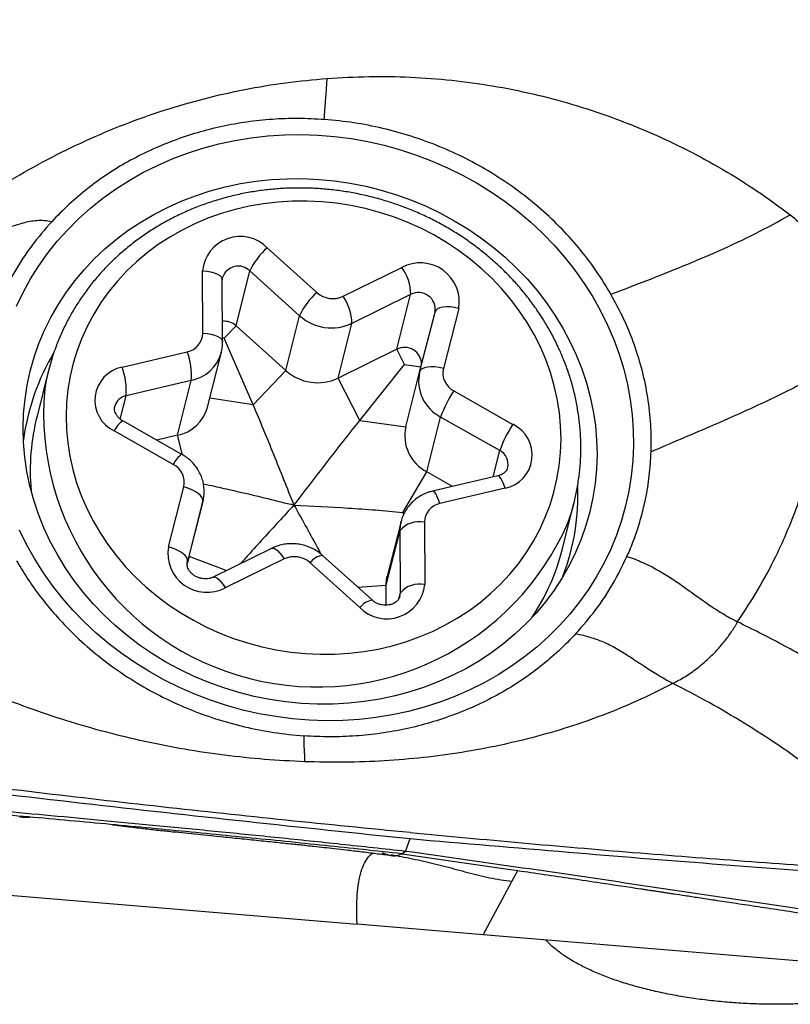
# Model space of a CAD drawing. Units: millimetres. Extents: x 5 to 292, y 5 to 205.
# Drawn here: x 64 to 68, y 143 to 148 of the extents above; entities that cross this region are included whole.
import ezdxf

# ---------------------------------------------------------------- set-up
doc = ezdxf.new("R2010")
doc.units = ezdxf.units.MM

msp = doc.modelspace()

# ---------------------------------------------------------------- linework, layer by layer
at = {"color": 7, "linetype": 'Continuous', "lineweight": 30}
for p, q in [((65.1861, 146.7041), (65.4108, 146.5019)), ((64.8946, 146.3183), (64.8931, 146.5999)), ((65.045, 146.3515), (65.1077, 146.5993)), ((65.3324, 146.3971), (65.1077, 146.5993)), ((65.5289, 146.4846), (65.7947, 146.6149)), ((64.9842, 146.2775), (64.9827, 146.5591)), ((65.8344, 146.4929), (65.5686, 146.3625)), ((65.7717, 146.245), (65.8344, 146.4929)), ((66.052, 146.4301), (65.9822, 146.159)), ((65.2697, 146.1492), (65.3324, 146.3971)), ((65.8748, 146.1425), (65.9447, 146.4137)), ((64.9919, 146.2956), (65.045, 146.3515)), ((65.2697, 146.1492), (65.045, 146.3515)), ((65.5059, 146.1146), (65.5686, 146.3625)), ((64.9919, 146.2956), (64.9841, 146.2968)), ((65.1222, 145.994), (64.9919, 146.2956)), ((65.7717, 146.245), (65.5059, 146.1146)), ((65.8072, 146.1761), (65.7717, 146.245)), ((64.5295, 146.165), (64.8241, 146.2339)), ((64.9159, 145.9839), (64.9786, 146.2318)), ((64.1974, 146.1501), (64.1451, 145.9436)), ((65.6045, 145.9234), (65.8072, 146.1761)), ((65.8072, 146.1761), (65.8809, 146.1659)), ((65.1222, 145.994), (65.2697, 146.1492)), ((65.6045, 145.9234), (65.5059, 146.1146)), ((65.8121, 145.8946), (65.8748, 146.1425)), ((64.8425, 146.1043), (64.548, 146.0353)), ((64.7798, 145.8564), (64.8425, 146.1043)), ((66.0297, 146.0573), (66.297, 145.906)), ((65.9072, 145.6912), (65.97, 145.9391)), ((66.2373, 145.7879), (65.97, 145.9391)), ((64.7999, 145.7704), (64.5326, 145.9217)), ((65.6045, 145.9234), (65.8121, 145.8946)), ((64.7611, 145.7247), (64.4938, 145.8759)), ((64.7798, 145.8564), (64.6866, 145.8346)), ((65.7987, 145.5081), (65.9072, 145.6912)), ((66.0238, 145.6253), (65.9072, 145.6912)), ((66.2281, 145.6731), (65.9336, 145.6041)), ((64.7389, 145.3519), (64.8087, 145.623)), ((66.2613, 145.617), (65.9668, 145.5481)), ((64.8951, 145.5568), (64.8253, 145.2857)), ((64.8324, 145.3089), (64.8951, 145.5568)), ((66.5203, 145.3426), (66.5726, 145.5492)), ((65.7987, 145.5081), (65.807, 145.5072)), ((65.7913, 145.4675), (65.7286, 145.2196)), ((65.8962, 145.4637), (65.8978, 145.1821)), ((65.7236, 145.1784), (65.7863, 145.4263)), ((65.7879, 145.1447), (65.7863, 145.4263)), ((64.8324, 145.3089), (64.8241, 145.2766)), ((65.2075, 145.3459), (64.9416, 145.2155)), ((65.6612, 145.1109), (65.4365, 145.3131)), ((65.2619, 145.2974), (64.9961, 145.167)), ((65.6048, 145.0779), (65.3801, 145.2801)), ((65.7241, 145.0884), (65.7236, 145.1784)), ((64.0789, 144.13), (64.0667, 144.1294)), ((64.0789, 144.1311), (64.1125, 144.1307)), ((65.8113, 143.9759), (65.832, 144.0333)), ((65.8113, 143.976), (65.7955, 143.9648)), ((65.7955, 143.9648), (66.0552, 143.9275)), ((66.0552, 143.9275), (66.2746, 143.8957)), ((66.2746, 143.8957), (66.3191, 143.8892)), ((66.2922, 143.8401), (66.3191, 143.8892)), ((66.162, 143.5988), (66.2922, 143.8401)), ((63.5696, 143.8155), (65.5921, 143.6465)), ((66.162, 143.5988), (65.5921, 143.6465)), ((67.7082, 143.4696), (66.162, 143.5988))]:
    msp.add_line(p, q, dxfattribs=at)
at = {"color": 8, "linetype": 'Continuous', "lineweight": 30}
for p, q in [((64.5212, 145.9297), (64.548, 146.0353)), ((65.1222, 145.994), (64.9261, 146.0244)), ((64.8029, 145.7685), (64.7798, 145.8564)), ((66.207, 145.6681), (66.2373, 145.7879)), ((65.7987, 145.5081), (65.8025, 145.4988)), ((65.0009, 145.2446), (64.8324, 145.3089)), ((65.5962, 145.1694), (65.7236, 145.1784)), ((65.7811, 145.1181), (65.7879, 145.1447)), ((65.786, 145.1292), (65.7879, 145.1447))]:
    msp.add_line(p, q, dxfattribs=at)
at = {"color": 7, "linetype": 'Continuous', "lineweight": 30, "flags": 128}
for points in [[(64.0522, 146.4403), (64.0821, 146.5026), (64.1156, 146.5633), (64.1527, 146.6221), (64.1931, 146.6789), (64.2368, 146.7335), (64.2837, 146.7858), (64.3337, 146.8357), (64.3865, 146.883), (64.4421, 146.9276), (64.5004, 146.9693), (64.5611, 147.0081), (64.6241, 147.0438), (64.6891, 147.0763), (64.7562, 147.1056), (64.825, 147.1316), (64.8953, 147.1542), (64.967, 147.1733), (65.0399, 147.1889), (65.1138, 147.2009), (65.1884, 147.2093), (65.2636, 147.2142), (65.3392, 147.2154), (65.4149, 147.213), (65.4906, 147.2069), (65.566, 147.1973), (65.6409, 147.184), (65.7152, 147.1672), (65.7885, 147.147), (65.8609, 147.1232), (65.9319, 147.0961), (66.0015, 147.0657), (66.0694, 147.0321), (66.1354, 146.9954), (66.1994, 146.9556), (66.2613, 146.9129), (66.3207, 146.8674), (66.3776, 146.8192), (66.4319, 146.7685), (66.4832, 146.7154), (66.5316, 146.66), (66.5769, 146.6025), (66.619, 146.5431), (66.6577, 146.4819), (66.6929, 146.419), (66.7246, 146.3547), (66.7526, 146.2892), (66.7769, 146.2225), (66.7975, 146.1549), (66.8141, 146.0867), (66.8269, 146.0178), (66.8358, 145.9487), (66.8407, 145.8793), (66.8417, 145.81), (66.8387, 145.741), (66.8317, 145.6723), (66.8209, 145.6042), (66.8061, 145.537), (66.7874, 145.4706), (66.7649, 145.4055), (66.7387, 145.3417), (66.7088, 145.2793), (66.6752, 145.2187), (66.6382, 145.1599), (66.5978, 145.1031), (66.5541, 145.0485), (66.5072, 144.9961), (66.4572, 144.9463), (66.4043, 144.899), (66.3487, 144.8544), (66.2905, 144.8127), (66.2298, 144.7739), (66.1668, 144.7382), (66.1017, 144.7056), (66.0347, 144.6764), (65.9659, 144.6504), (65.8956, 144.6278), (65.8239, 144.6087), (65.751, 144.5931), (65.6771, 144.5811), (65.6025, 144.5726), (65.5273, 144.5678), (65.4517, 144.5666), (65.376, 144.569)], [(65.3404, 144.6448), (65.269, 144.6517), (65.198, 144.6622), (65.1275, 144.6762), (65.0578, 144.6937), (64.9891, 144.7147), (64.9215, 144.739), (64.8554, 144.7667), (64.7908, 144.7976), (64.728, 144.8316), (64.6672, 144.8686), (64.6086, 144.9086), (64.5523, 144.9514), (64.4985, 144.9968), (64.4474, 145.0447), (64.3991, 145.0951), (64.3539, 145.1476), (64.3117, 145.2023), (64.2727, 145.2588), (64.2372, 145.3171), (64.2051, 145.3769), (64.1765, 145.4381), (64.1517, 145.5005), (64.1305, 145.5639), (64.1131, 145.6281), (64.0996, 145.6929), (64.09, 145.7581), (64.0843, 145.8235), (64.0825, 145.8889), (64.0847, 145.9542), (64.0908, 146.0191), (64.1008, 146.0834), (64.1147, 146.1469), (64.1325, 146.2095), (64.154, 146.2709), (64.1792, 146.331), (64.2081, 146.3895), (64.2406, 146.4464), (64.2765, 146.5013), (64.3158, 146.5542), (64.3583, 146.605), (64.4039, 146.6533), (64.4524, 146.6992), (64.5038, 146.7424), (64.5579, 146.7829), (64.6144, 146.8204), (64.6733, 146.855), (64.7343, 146.8864), (64.7972, 146.9146), (64.862, 146.9395), (64.9283, 146.961), (64.9959, 146.9791), (65.0648, 146.9938), (65.1346, 147.0048), (65.2051, 147.0123), (65.2762, 147.0162), (65.3476, 147.0165), (65.4191, 147.0132), (65.4905, 147.0063), (65.5615, 146.9959), (65.632, 146.9819), (65.7017, 146.9643), (65.7704, 146.9434), (65.838, 146.919), (65.9041, 146.8914), (65.9687, 146.8605), (66.0315, 146.8264), (66.0923, 146.7894), (66.1509, 146.7494), (66.2072, 146.7067), (66.261, 146.6612), (66.3121, 146.6133), (66.3604, 146.5629), (66.4057, 146.5104), (66.4478, 146.4557), (66.4868, 146.3992), (66.5223, 146.3409), (66.5544, 146.2811), (66.583, 146.2199), (66.6079, 146.1575), (66.629, 146.0941), (66.6464, 146.03), (66.6599, 145.9652), (66.6695, 145.9), (66.6752, 145.8345), (66.677, 145.7691), (66.6748, 145.7038), (66.6687, 145.6389), (66.6587, 145.5746), (66.6448, 145.5111), (66.627, 145.4485), (66.6055, 145.3871), (66.5803, 145.3271), (66.5514, 145.2685), (66.5189, 145.2117), (66.483, 145.1567), (66.4437, 145.1038), (66.4012, 145.0531), (66.3556, 145.0047), (66.3071, 144.9588), (66.2557, 144.9156), (66.2016, 144.8752), (66.1451, 144.8376), (66.0863, 144.8031), (66.0252, 144.7717), (65.9623, 144.7434), (65.8975, 144.7185), (65.8312, 144.697), (65.7636, 144.6789), (65.6947, 144.6643), (65.6249, 144.6532), (65.5544, 144.6457), (65.4833, 144.6418), (65.4119, 144.6415), (65.3404, 144.6448)], [(66.4208, 146.2557), (66.3925, 146.3117), (66.3607, 146.3663), (66.3255, 146.4193), (66.287, 146.4703), (66.2454, 146.5194), (66.2008, 146.5662), (66.1533, 146.6107), (66.1033, 146.6526), (66.0507, 146.6919), (65.9958, 146.7283), (65.9388, 146.7618), (65.8799, 146.7922), (65.8193, 146.8195), (65.7572, 146.8435), (65.6939, 146.8642), (65.6295, 146.8815), (65.5643, 146.8952), (65.4984, 146.9055), (65.4323, 146.9122), (65.366, 146.9152), (65.2998, 146.9147), (65.2339, 146.9106), (65.1686, 146.903), (65.1041, 146.8917), (65.0406, 146.877), (64.9784, 146.8588), (64.9176, 146.8372), (64.8585, 146.8122), (64.8013, 146.784), (64.7462, 146.7527), (64.6933, 146.7184), (64.643, 146.6812), (64.5952, 146.6411), (64.5503, 146.5985), (64.5084, 146.5533), (64.4695, 146.5059), (64.4339, 146.4563), (64.4017, 146.4046), (64.373, 146.3512), (64.3479, 146.2962), (64.3265, 146.2397), (64.3088, 146.1821), (64.2949, 146.1234), (64.2849, 146.0638), (64.2788, 146.0037), (64.2766, 145.9432), (64.2783, 145.8825), (64.284, 145.8218), (64.2936, 145.7614), (64.307, 145.7014), (64.3243, 145.6421), (64.3453, 145.5837), (64.3701, 145.5263), (64.3984, 145.4702), (64.4302, 145.4156), (64.4654, 145.3627), (64.5039, 145.3116), (64.5455, 145.2626), (64.5901, 145.2158), (64.6375, 145.1713), (64.6876, 145.1294), (64.7402, 145.0901), (64.7951, 145.0537), (64.852, 145.0202), (64.9109, 144.9897), (64.9715, 144.9624), (65.0336, 144.9384), (65.097, 144.9178), (65.1614, 144.9005), (65.2266, 144.8867), (65.2924, 144.8765), (65.3586, 144.8698), (65.4249, 144.8667), (65.4911, 144.8672), (65.557, 144.8713), (65.6223, 144.879), (65.6868, 144.8902), (65.7503, 144.905), (65.8125, 144.9232), (65.8733, 144.9448), (65.9324, 144.9697), (65.9896, 144.9979), (66.0447, 145.0292), (66.0975, 145.0636), (66.1479, 145.1008), (66.1956, 145.1408), (66.2406, 145.1835), (66.2825, 145.2286), (66.3213, 145.2761), (66.3569, 145.3257), (66.3891, 145.3773), (66.4178, 145.4307), (66.443, 145.4858), (66.4644, 145.5422), (66.4821, 145.5999), (66.496, 145.6586), (66.506, 145.7181), (66.5121, 145.7782), (66.5143, 145.8388), (66.5125, 145.8995), (66.5068, 145.9601), (66.4973, 146.0206), (66.4838, 146.0806), (66.4666, 146.1399), (66.4455, 146.1983), (66.4208, 146.2557)], [(66.052, 146.4301), (66.0329, 146.4342), (66.0141, 146.4365), (65.9964, 146.437), (65.9804, 146.4356), (65.9668, 146.4324), (65.9561, 146.4276), (65.9486, 146.4212), (65.9447, 146.4137)], [(65.9822, 146.159), (65.9631, 146.163), (65.9443, 146.1653), (65.9266, 146.1658), (65.9106, 146.1645), (65.897, 146.1613), (65.8862, 146.1564), (65.8787, 146.1501), (65.8748, 146.1425)], [(64.8951, 145.5568), (64.8953, 145.5654), (64.8917, 145.5745), (64.8846, 145.584), (64.8741, 145.5933), (64.8608, 145.6022), (64.845, 145.6103), (64.8274, 145.6174), (64.8087, 145.623)], [(65.376, 144.569), (65.3003, 144.5751), (65.2249, 144.5847), (65.15, 144.5979), (65.0757, 144.6147), (65.0023, 144.635), (64.93, 144.6587), (64.859, 144.6858), (64.7894, 144.7162), (64.7215, 144.7498), (64.6554, 144.7866), (64.5914, 144.8264), (64.5296, 144.8691), (64.4701, 144.9146), (64.4132, 144.9627), (64.359, 145.0134), (64.3076, 145.0666), (64.2592, 145.1219), (64.2139, 145.1794), (64.1719, 145.2389), (64.1332, 145.3001), (64.098, 145.3629), (64.0663, 145.4272)], [(64.8253, 145.2857), (64.8255, 145.2942), (64.8219, 145.3034), (64.8148, 145.3128), (64.8043, 145.3222), (64.7909, 145.3311), (64.7751, 145.3392), (64.7576, 145.3462), (64.7389, 145.3519)], [(65.7236, 145.1784), (65.7255, 145.2041), (65.7286, 145.2196)]]:
    msp.add_lwpolyline(points, dxfattribs=at)
at = {"color": 8, "linetype": 'Continuous', "lineweight": 30, "flags": 128}
for points in [[(64.8931, 146.5999), (64.9123, 146.5983), (64.9304, 146.5953), (64.9466, 146.5908), (64.9604, 146.585), (64.9712, 146.5783), (64.9785, 146.5708), (64.9822, 146.5628), (64.9827, 146.5591)], [(64.8946, 146.3183), (64.9138, 146.3167), (64.9319, 146.3137), (64.9481, 146.3092), (64.9619, 146.3034), (64.9727, 146.2967), (64.9801, 146.2892), (64.9838, 146.2812), (64.9842, 146.2775)], [(66.2613, 145.617), (66.2555, 145.6334), (66.2495, 145.6477), (66.2435, 145.6591), (66.2378, 145.6673), (66.2327, 145.6721), (66.2282, 145.6731), (66.2281, 145.6731)], [(65.9668, 145.5481), (65.961, 145.5645), (65.9549, 145.5787), (65.949, 145.5902), (65.9433, 145.5984), (65.9381, 145.6031), (65.9336, 145.6042), (65.9336, 145.6041)], [(65.7863, 145.4263), (65.7882, 145.452), (65.7915, 145.4682)], [(65.2075, 145.3459), (65.2092, 145.3465), (65.2156, 145.3462), (65.2234, 145.3424), (65.2323, 145.3353), (65.242, 145.3252), (65.252, 145.3124), (65.2619, 145.2974)], [(64.9417, 145.2155), (64.9434, 145.2161), (64.9498, 145.2158), (64.9576, 145.212), (64.9665, 145.2049), (64.9761, 145.1948), (64.9862, 145.182), (64.9961, 145.167)]]:
    msp.add_lwpolyline(points, dxfattribs=at)
at = {"color": 7, "linetype": 'Continuous', "lineweight": 30}
for centre, radius, start, end in [((64.3878, 127.0548), 21.9969, 58.56561, 84.34851), ((65.064, 146.5834), 0.1717, 44.654, 174.5022), ((65.3838, 146.4744), 0.3031, 130.7116, 155.646), ((65.8779, 146.4592), 0.1765, 350.5248, 118.0913), ((65.6221, 146.4913), 0.2124, 0.4299, 35.6057), ((65.6085, 146.2721), 0.3031, 130.7129, 155.6447), ((65.4829, 146.5822), 0.1079, 228.0894, 295.2407), ((65.3562, 146.3609), 0.2124, 0.4304, 35.6052), ((65.8699, 146.4259), 0.0758, 350.6756, 117.9404), ((64.9905, 146.2902), 0.0819, 48.3356, 94.7752), ((65.4766, 146.5577), 0.2158, 228.0806, 295.2503), ((64.8071, 146.3198), 0.0875, 281.1727, 359.0401), ((65.1698, 145.9041), 1.0031, 160.4773, 170.7157), ((65.8071, 146.1769), 0.0767, 0.232, 117.4574), ((65.1145, 145.6983), 1.0399, 149.1598, 172.425), ((64.5358, 146.1268), 0.3075, 355.8056, 20.3844), ((64.5605, 146.0144), 0.1537, 101.641, 244.2685), ((64.2412, 146.0578), 0.3075, 355.8058, 20.384), ((66.0721, 146.139), 0.0921, 167.5088, 242.6107), ((65.4138, 146.3098), 0.2158, 228.082, 295.2498), ((66.0544, 146.1025), 0.1839, 167.4365, 242.683), ((66.4803, 145.7552), 0.5425, 146.1648, 160.1853), ((64.744, 146.031), 0.1783, 281.5949, 344.6836), ((65.1272, 145.696), 1.0128, 165.8513, 185.0179), ((65.9917, 145.8546), 0.1839, 167.4368, 242.6827), ((66.7476, 145.604), 0.5424, 146.1647, 160.1865), ((66.2303, 145.7676), 0.1537, 281.6412, 64.2683), ((64.7188, 145.6429), 0.0921, 347.5092, 62.6103), ((65.551, 145.5879), 1.0398, 339.1771, 2.4442), ((65.6002, 145.7952), 1.003, 340.728, 351.1062), ((65.9838, 145.4622), 0.0875, 101.1735, 179.0395), ((65.873, 145.3517), 0.1143, 78.2907, 139.3168), ((64.913, 145.3228), 0.1765, 170.5257, 298.0905), ((65.308, 145.1998), 0.1079, 48.0922, 115.2397), ((65.5391, 145.5917), 1.0123, 326.5798, 345.7573), ((65.7269, 145.1985), 0.1717, 224.6533, 354.5023), ((65.8745, 145.0701), 0.1143, 78.2887, 139.3188)]:
    msp.add_arc(centre, radius, start, end, dxfattribs=at)
at = {"color": 8, "linetype": 'Continuous', "lineweight": 30}
for centre, radius, start, end in [((65.0548, 146.5466), 0.0747, 44.943, 161.5876), ((64.8067, 146.2789), 0.1783, 281.5982, 344.4579), ((65.4119, 145.9557), 1.2369, 174.8894, 336.5835), ((64.5612, 145.97), 0.0667, 101.4887, 164.7053), ((64.591, 145.8328), 0.1063, 123.3096, 156.0788), ((64.8582, 145.6817), 0.1062, 123.2972, 156.0841), ((66.2058, 145.7266), 0.0689, 347.5119, 62.752), ((65.4448, 145.2343), 0.0793, 95.9741, 144.6759), ((65.6695, 145.032), 0.0793, 95.9898, 144.6648)]:
    msp.add_arc(centre, radius, start, end, dxfattribs=at)
at = {"color": 7, "linetype": 'Continuous', "lineweight": 30}
for points, knots in [([(69.0453, 147.7077), (68.7537, 147.7243), (68.1703, 147.7576), (67.5864, 147.7807), (67.2944, 147.7923)], [0, 0, 0, 0, 0.49996, 1, 1, 1, 1]), ([(63.7081, 146.7909), (63.7598, 146.8295), (63.8627, 146.9064), (64.0248, 147.0103), (64.1916, 147.1048), (64.3635, 147.1892), (64.5394, 147.2633), (64.7184, 147.3269), (64.9, 147.3796), (65.0837, 147.421), (65.2693, 147.4522), (65.3942, 147.4636), (65.4566, 147.4693)], [0, 0, 0, 0, 0.1018651, 0.2028948, 0.3036262, 0.4043366, 0.5047575, 0.6045614, 0.703723, 0.8025362, 0.9012877, 1, 1, 1, 1]), ([(65.4526, 147.4029), (65.4534, 147.4147), (65.455, 147.4367), (65.4561, 147.4589), (65.4566, 147.4693)], [0, 0, 0, 0, 0.536452, 1, 1, 1, 1]), ([(65.4566, 147.4693), (65.5194, 147.4729), (65.6449, 147.4801), (65.8331, 147.4767), (66.0199, 147.4629), (66.2048, 147.4377), (66.3871, 147.4013), (66.5667, 147.3539), (66.7433, 147.2956), (66.916, 147.2268), (67.0839, 147.1482), (67.2459, 147.0596), (67.4024, 146.962), (67.5013, 146.8892), (67.5509, 146.8527)], [0, 0, 0, 0, 0.084465, 0.168655, 0.25249, 0.335905, 0.419018, 0.5021, 0.585389, 0.668773, 0.75193, 0.83462, 0.917142, 1, 1, 1, 1]), ([(65.444, 147.2838), (65.4443, 147.2921), (65.4452, 147.3098), (65.4482, 147.3504), (65.4508, 147.3815), (65.4526, 147.4029)], [0, 0, 0, 0, 0.214773, 0.459618, 1, 1, 1, 1]), ([(65.444, 147.2838), (65.4045, 147.2858), (65.326, 147.2899), (65.2091, 147.2857), (65.0941, 147.2739), (64.9808, 147.2536), (64.8695, 147.2252), (64.7607, 147.1888), (64.6556, 147.145), (64.5555, 147.0942), (64.4609, 147.0365), (64.3719, 146.9718), (64.2879, 146.9007), (64.2372, 146.8483), (64.2117, 146.8219)], [0, 0, 0, 0, 0.084314, 0.167605, 0.250366, 0.333096, 0.416296, 0.500461, 0.584407, 0.667416, 0.749982, 0.832603, 0.91578, 1, 1, 1, 1]), ([(66.74, 146.494), (66.7179, 146.5303), (66.6739, 146.6026), (66.5955, 146.7045), (66.5088, 146.8004), (66.4135, 146.8894), (66.3104, 146.9709), (66.2003, 147.0441), (66.0842, 147.1088), (65.9629, 147.164), (65.8372, 147.2096), (65.7083, 147.2452), (65.577, 147.2711), (65.4884, 147.2795), (65.444, 147.2838)], [0, 0, 0, 0, 0.083526, 0.166648, 0.249996, 0.333315, 0.416436, 0.499998, 0.583331, 0.666452, 0.749999, 0.833246, 0.916367, 1, 1, 1, 1]), ([(66.5009, 146.2567), (66.496, 146.267), (66.4821, 146.2961), (66.4566, 146.343), (66.4237, 146.3969), (66.3877, 146.4491), (66.3488, 146.4996), (66.3071, 146.5482), (66.2627, 146.5947), (66.2157, 146.6391), (66.1663, 146.6812), (66.1147, 146.7209), (66.0608, 146.7581), (66.0051, 146.7925), (65.9475, 146.8243), (65.8882, 146.8532), (65.8275, 146.8792), (65.7655, 146.9022), (65.7024, 146.9221), (65.6383, 146.9389), (65.5735, 146.9525), (65.5082, 146.9629), (65.4424, 146.9701), (65.3765, 146.974), (65.3107, 146.9745), (65.245, 146.9719), (65.1798, 146.9659), (65.1151, 146.9567), (65.0512, 146.9442), (64.9883, 146.9285), (64.9266, 146.9097), (64.8662, 146.8878), (64.8073, 146.8629), (64.7501, 146.8349), (64.6948, 146.8041), (64.6415, 146.7706), (64.5903, 146.7343), (64.5415, 146.6954), (64.4952, 146.6541), (64.4515, 146.6105), (64.4105, 146.5646), (64.3723, 146.5166), (64.3371, 146.4668), (64.305, 146.4151), (64.276, 146.3618), (64.2505, 146.307), (64.2336, 146.2666), (64.2262, 146.2441), (64.2252, 146.2408)], [0, 0, 0, 0, 0.012246, 0.03455, 0.056863, 0.07919, 0.10153, 0.123882, 0.146245, 0.168619, 0.191002, 0.213393, 0.235791, 0.258196, 0.280607, 0.303022, 0.325442, 0.347865, 0.37029, 0.392718, 0.415147, 0.437577, 0.460007, 0.482436, 0.504864, 0.52729, 0.549713, 0.572132, 0.594547, 0.616956, 0.639359, 0.661754, 0.684139, 0.706515, 0.728879, 0.751231, 0.77357, 0.795894, 0.818203, 0.840497, 0.862776, 0.885039, 0.907287, 0.929522, 0.951743, 0.973953, 0.996153, 1, 1, 1, 1]), ([(64.2117, 146.8219), (64.2002, 146.8237), (64.1774, 146.8273), (64.1437, 146.8268), (64.1116, 146.8228), (64.0771, 146.8149), (64.0407, 146.8032), (64.0022, 146.7887), (63.9641, 146.7742), (63.9257, 146.7613), (63.8863, 146.752), (63.8486, 146.7484), (63.8127, 146.7506), (63.779, 146.7579), (63.7434, 146.7709), (63.7202, 146.7841), (63.7081, 146.7909)], [0, 0, 0, 0, 0.058157, 0.114653, 0.171778, 0.230807, 0.31307, 0.398784, 0.486353, 0.573876, 0.659718, 0.743113, 0.804538, 0.866291, 0.930489, 1, 1, 1, 1]), ([(64.2117, 146.8219), (64.1809, 146.7863), (64.1194, 146.7152), (64.042, 146.5982), (64.0013, 146.5149), (63.9809, 146.4731)], [0, 0, 0, 0, 0.333698, 0.665927, 1, 1, 1, 1]), ([(66.74, 146.494), (66.7941, 146.5146), (66.9023, 146.5559), (67.0671, 146.6212), (67.2312, 146.6911), (67.3936, 146.7666), (67.4985, 146.824), (67.5509, 146.8527)], [0, 0, 0, 0, 0.1994416, 0.3992943, 0.5995464, 0.7998987, 1, 1, 1, 1]), ([(67.5509, 146.8527), (67.5631, 146.8429), (67.5874, 146.8236), (67.6183, 146.7896), (67.6446, 146.753), (67.6689, 146.7094), (67.6898, 146.6581), (67.7061, 146.5991), (67.7188, 146.5268), (67.7253, 146.4415), (67.7248, 146.3438), (67.7191, 146.2462), (67.7133, 146.1802), (67.7104, 146.1479)], [0, 0, 0, 0, 0.059345, 0.117566, 0.175709, 0.234528, 0.314773, 0.39752, 0.482641, 0.613503, 0.745623, 0.87558, 1, 1, 1, 1]), ([(64.9827, 146.5591), (64.9827, 146.5604), (64.9827, 146.5642), (64.9837, 146.5677), (64.9844, 146.5701)], [0, 0, 0, 0, 0.3243357, 1, 1, 1, 1]), ([(66.9217, 145.7818), (66.9219, 145.823), (66.9222, 145.9047), (66.9083, 146.0269), (66.8839, 146.147), (66.8475, 146.2651), (66.8005, 146.3816), (66.7603, 146.4563), (66.74, 146.494)], [0, 0, 0, 0, 0.168776, 0.335017, 0.499984, 0.664952, 0.831207, 1, 1, 1, 1]), ([(64.9782, 146.2312), (64.9798, 146.238), (64.9835, 146.2532), (64.9839, 146.2689), (64.9842, 146.2775)], [0, 0, 0, 0, 0.447986, 1, 1, 1, 1]), ([(66.591, 145.6419), (66.5927, 145.6518), (66.5976, 145.6815), (66.602, 145.7317), (66.6044, 145.7921), (66.6031, 145.8528), (66.5983, 145.9134), (66.59, 145.9738), (66.5782, 146.0338), (66.5629, 146.0934), (66.5441, 146.1522), (66.5235, 146.2067), (66.5079, 146.2412), (66.5009, 146.2567)], [0, 0, 0, 0, 0.048409, 0.145153, 0.241914, 0.338701, 0.435523, 0.532386, 0.6293, 0.726271, 0.8233, 0.920393, 1, 1, 1, 1]), ([(67.7104, 146.1479), (67.6783, 146.1302), (67.614, 146.0948), (67.5155, 146.045), (67.4167, 145.9976), (67.3064, 145.9471), (67.1851, 145.894), (67.0536, 145.838), (66.9655, 145.8004), (66.9217, 145.7818)], [0, 0, 0, 0, 0.123442, 0.246735, 0.37086, 0.496118, 0.664475, 0.83306, 1, 1, 1, 1]), ([(67.3126, 145.013), (67.344, 145.0609), (67.4066, 145.1565), (67.481, 145.2969), (67.5415, 145.43), (67.5916, 145.5605), (67.6354, 145.6998), (67.6712, 145.8475), (67.6975, 145.9972), (67.7061, 146.0977), (67.7104, 146.1479)], [0, 0, 0, 0, 0.140576, 0.280643, 0.390474, 0.500193, 0.625023, 0.749872, 0.87484, 1, 1, 1, 1]), ([(64.5326, 145.9217), (64.5309, 145.9227), (64.5248, 145.9263), (64.5157, 145.9336), (64.5067, 145.9438), (64.5003, 145.9547), (64.4964, 145.9657), (64.4954, 145.9766), (64.4955, 145.9838), (64.4969, 145.9874), (64.497, 145.9876)], [0, 0, 0, 0, 0.057379, 0.198568, 0.341763, 0.48913, 0.643482, 0.808838, 0.990394, 1, 1, 1, 1]), ([(65.3069, 145.5409), (65.2767, 145.6171), (65.2313, 145.7314), (65.1697, 145.8826), (65.1381, 145.9569), (65.1222, 145.994)], [0, 0, 0, 0, 0.499335, 0.749707, 1, 1, 1, 1]), ([(65.3069, 145.5409), (65.3564, 145.6054), (65.4307, 145.7022), (65.5301, 145.8298), (65.5797, 145.8922), (65.6045, 145.9234)], [0, 0, 0, 0, 0.499336, 0.749708, 1, 1, 1, 1]), ([(64.8951, 145.5567), (64.8965, 145.5632), (64.8998, 145.5779), (64.9014, 145.6015), (64.8998, 145.6269), (64.8946, 145.6519), (64.8861, 145.6761), (64.8744, 145.699), (64.8596, 145.7203), (64.842, 145.7397), (64.8222, 145.7568), (64.8073, 145.7659), (64.7999, 145.7704)], [0, 0, 0, 0, 0.079559, 0.181315, 0.282918, 0.38454, 0.486358, 0.588542, 0.691201, 0.79441, 0.898205, 1, 1, 1, 1]), ([(66.8122, 145.3087), (66.8166, 145.3181), (66.8265, 145.3393), (66.8404, 145.3754), (66.8543, 145.4145), (66.8672, 145.454), (66.8782, 145.4919), (66.8879, 145.5298), (66.9014, 145.59), (66.9153, 145.6737), (66.9196, 145.7456), (66.9217, 145.7818)], [0, 0, 0, 0, 0.064139, 0.143183, 0.237241, 0.318926, 0.398688, 0.479639, 0.559267, 0.777875, 1, 1, 1, 1]), ([(66.2729, 145.7118), (66.2718, 145.7082), (66.2696, 145.7014), (66.2628, 145.6922), (66.2542, 145.6844), (66.2436, 145.6781), (66.2344, 145.6746), (66.229, 145.6733), (66.2281, 145.6731)], [0, 0, 0, 0, 0.231492, 0.435369, 0.621541, 0.796425, 0.964169, 1, 1, 1, 1]), ([(64.8972, 145.6366), (64.906, 145.6348), (64.9448, 145.627), (65.0422, 145.6051), (65.1699, 145.5749), (65.2675, 145.5507), (65.3069, 145.5409)], [0, 0, 0, 0, 0.0635437, 0.2782534, 0.709095, 1, 1, 1, 1]), ([(65.9336, 145.6041), (65.9274, 145.6025), (65.9126, 145.5986), (65.8903, 145.5893), (65.8673, 145.5759), (65.8465, 145.5596), (65.8282, 145.5408), (65.8129, 145.5197), (65.801, 145.4968), (65.794, 145.4795), (65.7921, 145.4696), (65.7918, 145.4682)], [0, 0, 0, 0, 0.091359, 0.219751, 0.347957, 0.475549, 0.602397, 0.728434, 0.853677, 0.978212, 1, 1, 1, 1]), ([(65.3069, 145.5409), (65.2611, 145.4914), (65.1925, 145.4171), (65.1119, 145.3286), (65.077, 145.2891), (65.0658, 145.2764)], [0, 0, 0, 0, 0.575477, 0.86403, 1, 1, 1, 1]), ([(65.3069, 145.5409), (65.3409, 145.4801), (65.3815, 145.4075), (65.422, 145.3319), (65.4285, 145.3197)], [0, 0, 0, 0, 0.837684, 1, 1, 1, 1]), ([(65.3069, 145.5409), (65.3885, 145.5367), (65.511, 145.5305), (65.6751, 145.5195), (65.7575, 145.5119), (65.7987, 145.5081)], [0, 0, 0, 0, 0.499334, 0.749706, 1, 1, 1, 1]), ([(65.4365, 145.3131), (65.4317, 145.3172), (65.4201, 145.3271), (65.3998, 145.3401), (65.3757, 145.3517), (65.3501, 145.3601), (65.3236, 145.3653), (65.2966, 145.367), (65.2696, 145.3652), (65.2431, 145.3599), (65.2225, 145.3529), (65.2109, 145.3475), (65.2075, 145.3459)], [0, 0, 0, 0, 0.07752, 0.185804, 0.294481, 0.403636, 0.513186, 0.623021, 0.73301, 0.843013, 0.95288, 1, 1, 1, 1]), ([(66.5814, 144.9599), (66.6122, 144.9955), (66.6737, 145.0666), (66.7512, 145.1836), (66.7918, 145.2669), (66.8122, 145.3087)], [0, 0, 0, 0, 0.333697, 0.665926, 1, 1, 1, 1]), ([(66.8122, 145.3087), (66.8246, 145.3045), (66.8494, 145.2962), (66.8848, 145.2816), (66.9182, 145.2658), (66.9613, 145.2429), (67.0112, 145.2121), (67.0611, 145.1777), (67.1049, 145.1461), (67.1428, 145.1188), (67.1788, 145.0935), (67.2129, 145.0708), (67.2448, 145.0507), (67.2784, 145.0309), (67.3011, 145.019), (67.3126, 145.013)], [0, 0, 0, 0, 0.059455, 0.118491, 0.178675, 0.240778, 0.370781, 0.505305, 0.594504, 0.681218, 0.764199, 0.823882, 0.881992, 0.93994, 1, 1, 1, 1]), ([(64.0527, 145.2895), (64.0684, 145.2632), (64.0996, 145.2106), (64.1532, 145.135), (64.2118, 145.0621), (64.2835, 144.9835), (64.3697, 144.9015), (64.4721, 144.8189), (64.5821, 144.7443), (64.6992, 144.678), (64.823, 144.621), (64.9511, 144.574), (65.0824, 144.5375), (65.216, 144.511), (65.3063, 144.5023), (65.3516, 144.4979)], [0, 0, 0, 0, 0.060135, 0.12026, 0.180626, 0.241482, 0.325104, 0.408181, 0.491349, 0.575961, 0.660714, 0.746287, 0.83046, 0.914813, 1, 1, 1, 1]), ([(64.9416, 145.2155), (64.9401, 145.2148), (64.9345, 145.2122), (64.9235, 145.2089), (64.9085, 145.2072), (64.893, 145.2082), (64.8777, 145.2117), (64.8635, 145.2177), (64.8509, 145.2257), (64.8404, 145.2352), (64.8323, 145.2457), (64.8269, 145.2566), (64.824, 145.2676), (64.8236, 145.2773), (64.8247, 145.2831), (64.8253, 145.2856)], [0, 0, 0, 0, 0.032063, 0.114076, 0.194017, 0.272445, 0.350156, 0.427695, 0.50542, 0.583908, 0.663992, 0.746898, 0.83441, 0.929042, 1, 1, 1, 1]), ([(65.7856, 145.1293), (65.7853, 145.1278), (65.7844, 145.1229), (65.7802, 145.1153), (65.773, 145.1066), (65.7632, 145.0991), (65.7511, 145.093), (65.7369, 145.0891), (65.7217, 145.0878), (65.7061, 145.0891), (65.691, 145.093), (65.677, 145.0992), (65.6672, 145.1057), (65.6625, 145.1098), (65.6612, 145.1109)], [0, 0, 0, 0, 0.044694, 0.15608, 0.255728, 0.347703, 0.444296, 0.535636, 0.624009, 0.710847, 0.796988, 0.883009, 0.969301, 1, 1, 1, 1]), ([(65.3547, 144.3812), (65.2945, 144.3841), (65.1741, 144.39), (64.9927, 144.4092), (64.812, 144.436), (64.6325, 144.471), (64.4546, 144.5141), (64.2786, 144.565), (64.1049, 144.6236), (63.934, 144.6897), (63.767, 144.7626), (63.6049, 144.8424), (63.4475, 144.9282), (63.3472, 144.9907), (63.297, 145.0219)], [0, 0, 0, 0, 0.084453, 0.168638, 0.252476, 0.335902, 0.419017, 0.502085, 0.585349, 0.668738, 0.751943, 0.834698, 0.917221, 1, 1, 1, 1]), ([(67.0203, 144.7352), (67.0384, 144.7447), (67.0752, 144.764), (67.1289, 144.802), (67.177, 144.8426), (67.2185, 144.8841), (67.2533, 144.9244), (67.2853, 144.967), (67.3036, 144.9978), (67.3126, 145.013)], [0, 0, 0, 0, 0.162962, 0.331587, 0.502404, 0.630046, 0.755996, 0.879452, 1, 1, 1, 1]), ([(68.5079, 144.1807), (68.4614, 144.2235), (68.3676, 144.3101), (68.2164, 144.4377), (68.0558, 144.5633), (67.8849, 144.6854), (67.704, 144.8023), (67.5134, 144.9134), (67.38, 144.9796), (67.3126, 145.013)], [0, 0, 0, 0, 0.134976, 0.272531, 0.412702, 0.555518, 0.701005, 0.849172, 1, 1, 1, 1]), ([(66.5814, 144.9599), (66.5559, 144.9336), (66.5053, 144.8811), (66.4214, 144.8101), (66.3325, 144.7455), (66.238, 144.6879), (66.138, 144.637), (66.0331, 144.5933), (65.9246, 144.5569), (65.8135, 144.5285), (65.7006, 144.5082), (65.5859, 144.4963), (65.4693, 144.492), (65.391, 144.4959), (65.3516, 144.4979)], [0, 0, 0, 0, 0.084293, 0.167541, 0.250232, 0.332864, 0.415938, 0.499944, 0.58403, 0.667159, 0.749824, 0.832522, 0.915751, 1, 1, 1, 1]), ([(66.5814, 144.9599), (66.5928, 144.9575), (66.6152, 144.9528), (66.6467, 144.9441), (66.6754, 144.9347), (66.7049, 144.9232), (66.7349, 144.9093), (66.7655, 144.8928), (66.7954, 144.8749), (66.8257, 144.8554), (66.8573, 144.8344), (66.8889, 144.8135), (66.9203, 144.7934), (66.951, 144.7745), (66.9849, 144.7546), (67.0082, 144.7418), (67.0203, 144.7352)], [0, 0, 0, 0, 0.058158, 0.114654, 0.171781, 0.230811, 0.313075, 0.398789, 0.486357, 0.57388, 0.659721, 0.743112, 0.804537, 0.86629, 0.930488, 1, 1, 1, 1]), ([(67.0203, 144.7352), (66.9722, 144.7107), (66.8764, 144.662), (66.7245, 144.5983), (66.5674, 144.542), (66.4048, 144.4938), (66.2375, 144.4537), (66.0666, 144.4219), (65.8926, 144.3985), (65.7158, 144.3838), (65.5365, 144.3771), (65.4153, 144.3798), (65.3547, 144.3812)], [0, 0, 0, 0, 0.101884, 0.202927, 0.303667, 0.404382, 0.504803, 0.604605, 0.703761, 0.802564, 0.901303, 1, 1, 1, 1]), ([(68.1775, 143.8744), (68.1372, 143.9169), (68.0568, 144.0015), (67.9264, 144.123), (67.7899, 144.2396), (67.6469, 144.3508), (67.498, 144.4563), (67.3438, 144.5557), (67.1849, 144.6494), (67.0751, 144.7066), (67.0203, 144.7352)], [0, 0, 0, 0, 0.127288, 0.253867, 0.379772, 0.505035, 0.629669, 0.753681, 0.877108, 1, 1, 1, 1]), ([(65.3516, 144.4979), (65.3515, 144.4905), (65.3511, 144.4747), (65.3519, 144.4491), (65.3528, 144.4324), (65.3535, 144.421)], [0, 0, 0, 0, 0.2154474, 0.460209, 1, 1, 1, 1]), ([(65.3535, 144.421), (65.3538, 144.4147), (65.3545, 144.403), (65.3546, 144.3881), (65.3547, 144.3812)], [0, 0, 0, 0, 0.535403, 1, 1, 1, 1]), ([(63.5792, 144.284), (63.836, 144.2538), (64.3399, 144.1946), (65.0908, 144.1111), (65.5849, 144.0592), (65.832, 144.0333)], [0, 0, 0, 0, 0.342083, 0.671036, 1, 1, 1, 1]), ([(65.8329, 144.0605), (65.6452, 144.0789), (65.2696, 144.1157), (64.7064, 144.1765), (64.1432, 144.2411), (63.7678, 144.2878), (63.5801, 144.3112)], [0, 0, 0, 0, 0.2499651, 0.4999301, 0.749965, 1, 1, 1, 1]), ([(65.8113, 143.976), (65.7141, 143.9865), (65.5231, 144.0073), (65.2403, 144.0367), (64.9672, 144.0643), (64.7037, 144.0901), (64.4516, 144.1141), (64.211, 144.1365), (63.9818, 144.1573), (63.7626, 144.177), (63.6198, 144.1895), (63.5501, 144.1956)], [0, 0, 0, 0, 0.130399, 0.256172, 0.377321, 0.493838, 0.605711, 0.711052, 0.811885, 0.908199, 1, 1, 1, 1]), ([(65.7955, 143.9648), (65.6793, 143.9773), (65.4453, 144.0026), (65.0897, 144.0388), (64.7281, 144.0741), (64.3605, 144.1086), (64.1129, 144.1308), (63.9883, 144.1419)], [0, 0, 0, 0, 0.194701, 0.391975, 0.5919, 0.794544, 1, 1, 1, 1]), ([(64.487, 144.0965), (64.5079, 144.0938), (64.5538, 144.0878), (64.6235, 144.0795), (64.6929, 144.0717), (64.7561, 144.065), (64.8149, 144.0591), (64.8722, 144.0532), (64.9295, 144.0474), (64.9965, 144.0407), (65.0731, 144.0329), (65.1573, 144.0243), (65.2355, 144.0162), (65.2952, 144.0099), (65.3369, 144.0055), (65.3669, 144.0022), (65.4021, 143.9984), (65.4436, 143.9939), (65.4923, 143.9885), (65.5468, 143.9823), (65.6095, 143.9748), (65.6765, 143.9668), (65.7225, 143.9606), (65.7449, 143.9575)], [0, 0, 0, 0, 0.050325, 0.110805, 0.164999, 0.21293, 0.257095, 0.301331, 0.345683, 0.390152, 0.457081, 0.524314, 0.58753, 0.641429, 0.664899, 0.686073, 0.712217, 0.749492, 0.787338, 0.83232, 0.884456, 0.943608, 1, 1, 1, 1]), ([(65.8329, 144.0605), (66.1688, 144.0296), (66.8405, 143.9676), (67.5122, 143.9198), (67.848, 143.8959)], [0, 0, 0, 0, 0.499943, 1, 1, 1, 1]), ([(65.832, 144.0333), (66.0705, 144.0128), (66.5258, 143.9736), (67.1978, 143.9196), (67.6313, 143.8871), (67.8481, 143.8709)], [0, 0, 0, 0, 0.354896, 0.677444, 1, 1, 1, 1]), ([(67.7838, 143.6862), (67.6206, 143.7108), (67.2942, 143.7598), (66.8033, 143.833), (66.31, 143.9055), (65.9776, 143.9525), (65.8113, 143.976)], [0, 0, 0, 0, 0.249807, 0.499717, 0.749766, 1, 1, 1, 1]), ([(65.7037, 143.9686), (65.7057, 143.9681), (65.7131, 143.9665), (65.7265, 143.9613), (65.7392, 143.959), (65.745, 143.9579)], [0, 0, 0, 0, 0.1669617, 0.6243824, 1, 1, 1, 1]), ([(66.3191, 143.8892), (66.3585, 143.8834), (66.4396, 143.8715), (66.5641, 143.8531), (66.71, 143.8314), (66.8204, 143.8148), (66.8934, 143.8039), (66.912, 143.8011), (66.9307, 143.7983), (66.9495, 143.7954), (66.9684, 143.7926), (66.9874, 143.7897), (67.0065, 143.7868), (67.0358, 143.7824), (67.0792, 143.7759), (67.1406, 143.7666), (67.2141, 143.7555), (67.2995, 143.7425), (67.3969, 143.7278), (67.5063, 143.7112), (67.6277, 143.6927), (67.7126, 143.6798), (67.7571, 143.6731)], [0, 0, 0, 0, 0.081746, 0.1679595, 0.2586419, 0.3851874, 0.3980359, 0.4109597, 0.4239589, 0.4370332, 0.4501825, 0.4634067, 0.4767065, 0.4900814, 0.5245366, 0.5673589, 0.6185483, 0.6781045, 0.7460277, 0.8223181, 0.9069755, 1, 1, 1, 1]), ([(68.3717, 143.6054), (68.3682, 143.5941), (68.3611, 143.5715), (68.3419, 143.5389), (68.3165, 143.5074), (68.2846, 143.4775), (68.2464, 143.4492), (68.2024, 143.4228), (68.1527, 143.3984), (68.0979, 143.3762), (68.0382, 143.3561), (67.9741, 143.3384), (67.906, 143.3231), (67.8343, 143.3103), (67.7595, 143.3), (67.6821, 143.2922), (67.6027, 143.2871), (67.5217, 143.2846), (67.4398, 143.2846), (67.3575, 143.2873), (67.2754, 143.2926), (67.194, 143.3004), (67.1138, 143.3107), (67.0355, 143.3234), (66.9595, 143.3384), (66.8863, 143.3558), (66.8164, 143.3753), (66.7503, 143.3969), (66.6884, 143.4205), (66.6311, 143.4459), (66.5789, 143.473), (66.5319, 143.5017), (66.4911, 143.5319), (66.4622, 143.5564), (66.4496, 143.5711), (66.4462, 143.5751)], [0, 0, 0, 0, 0.031268, 0.062535, 0.093803, 0.125072, 0.156212, 0.187352, 0.218348, 0.249344, 0.280221, 0.311098, 0.341907, 0.372717, 0.403526, 0.434336, 0.465145, 0.495954, 0.526762, 0.557571, 0.588377, 0.619184, 0.649989, 0.680794, 0.711599, 0.742403, 0.773208, 0.804012, 0.834816, 0.865621, 0.896426, 0.927231, 0.958038, 0.988845, 1, 1, 1, 1])]:
    msp.add_open_spline(points, degree=3, knots=knots, dxfattribs=at)
at = {"color": 8, "linetype": 'Continuous', "lineweight": 30}
for points, knots in [([(65.5921, 143.6465), (65.5913, 143.6698), (65.5895, 143.7157), (65.5923, 143.7793), (65.599, 143.8362), (65.6099, 143.8847), (65.6246, 143.9243), (65.6438, 143.9517), (65.6581, 143.9665), (65.6674, 143.9677), (65.6676, 143.9677)], [0, 0, 0, 0, 0.160528, 0.315002, 0.463318, 0.605464, 0.74155, 0.871857, 0.996889, 1, 1, 1, 1]), ([(65.745, 143.9579), (65.746, 143.9576), (65.7536, 143.9559), (65.7699, 143.9556), (65.787, 143.9618), (65.7955, 143.9648)], [0, 0, 0, 0, 0.076638, 0.542335, 1, 1, 1, 1]), ([(65.7465, 143.9611), (65.762, 143.9583), (65.8109, 143.9494), (65.8929, 143.9317), (65.9925, 143.9078), (66.0914, 143.8806), (66.1908, 143.8544), (66.2584, 143.8452), (66.2922, 143.8405)], [0, 0, 0, 0, 0.084857, 0.267636, 0.45071, 0.634149, 0.81728, 1, 1, 1, 1])]:
    msp.add_open_spline(points, degree=3, knots=knots, dxfattribs=at)

doc.saveas('drawing.dxf')
